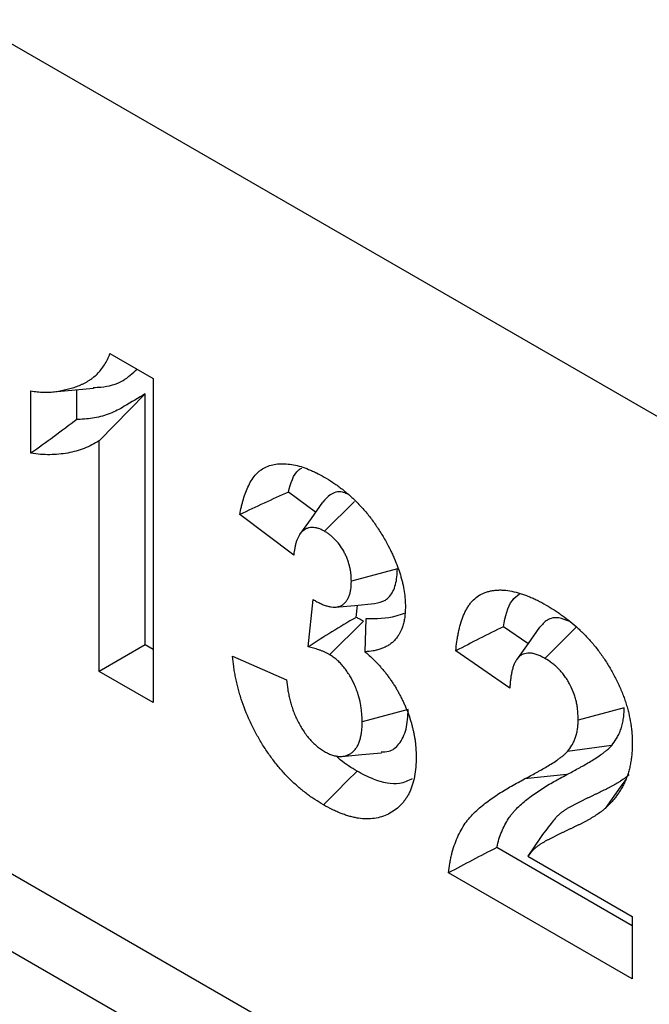
# Model space of a CAD drawing. Extents: x 3654 to 6624, y 49 to 4249.
# Drawn here: x 6015 to 6054, y 3189 to 3251 of the extents above; entities that cross this region are included whole.
import ezdxf

# ---------------------------------------------------------------- set-up
doc = ezdxf.new("R2010")
doc.units = 0
doc.header["$LTSCALE"] = 3
doc.linetypes.add('SLD-SOLID', pattern=[0])
doc.layers.add('ACO_DRAINAGE', color=7, linetype='SLD-SOLID')

# ---------------------------------------------------------------- blocks, each defined once
blk = doc.blocks.new('ACO - T0132 - ISO')
at = {"layer": 'ACO_DRAINAGE', "linetype": 'SLD-SOLID'}
for p, q in [((154.149, -23.665), (17.678, 55.118)), ((154.149, -23.666), (21.92, 52.669)), ((21.92, 0.41), (154.149, -75.924)), ((88.708, -1.809), (91.434, -3.384)), ((17.678, -2.04), (154.149, -80.823)), ((91.434, -3.384), (91.434, -23.797)), ((83.729, -8.095), (83.729, -4.169)), ((85.154, -4.221), (87.67, -3.991)), ((86.622, -5.962), (86.622, -4.087)), ((90.928, -4.347), (88.035, -7.301)), ((90.928, -20.164), (90.928, -4.347)), ((88.035, -21.835), (88.035, -7.301)), ((101.637, -11.811), (99.939, -10.536)), ((104.097, -11.127), (102.214, -13.009)), ((102.09, -11.17), (101.366, -12.195)), ((100.273, -14.506), (96.874, -11.954)), ((101.366, -12.195), (100.642, -13.22)), ((106.793, -15.383), (103.899, -16.157)), ((101.18, -20.292), (101.498, -17.307)), ((102.876, -17.787), (104.119, -17.673)), ((104.119, -17.673), (105.361, -17.559)), ((104.194, -18.432), (104.277, -17.659)), ((104.816, -18.527), (104.756, -20.598)), ((104.666, -18.673), (102.529, -20.78)), ((115.013, -20.082), (113.469, -19.017)), ((115.74, -19.053), (115.016, -20.078)), ((118.051, -19.049), (116.081, -21.014)), ((90.928, -20.164), (88.035, -21.835)), ((91.434, -20.456), (90.928, -20.164)), ((115.016, -20.078), (114.292, -21.102)), ((96.42, -20.877), (99.82, -22.357)), ((113.871, -22.879), (110.472, -20.532)), ((91.434, -23.797), (88.035, -21.835)), ((121.072, -24.131), (118.177, -24.903)), ((107.473, -24.223), (104.579, -25.01)), ((120.272, -26.511), (117.505, -26.874)), ((103.3, -27.189), (104.548, -27.075)), ((104.548, -27.075), (105.796, -26.96)), ((104.259, -28.121), (103.623, -28.757)), ((117.457, -28.334), (114.799, -28.608)), ((103.623, -28.757), (102.987, -29.392)), ((120.921, -28.982), (120.468, -29.619)), ((121.164, -28.641), (120.921, -28.982)), ((102.987, -29.392), (102.139, -30.239)), ((120.468, -29.619), (119.863, -30.468)), ((115.752, -32.352), (115.008, -33.48)), ((121.577, -37.857), (113.047, -32.933)), ((115.008, -33.48), (121.577, -37.272)), ((121.577, -41.198), (110.019, -34.526)), ((121.577, -37.272), (121.577, -41.198))]:
    blk.add_line(p, q, dxfattribs=at)
for points, knots in [([(83.729, -4.169), (83.864, -4.189), (84, -4.209), (84.201, -4.231), (84.267, -4.238), (84.4, -4.248), (84.465, -4.251), (84.661, -4.255), (84.789, -4.251), (85.041, -4.234), (85.166, -4.221), (85.536, -4.172), (85.776, -4.126), (86.128, -4.037), (86.244, -4.005), (86.473, -3.933), (86.586, -3.895), (86.754, -3.831), (86.809, -3.809), (86.918, -3.763), (86.972, -3.738), (87.078, -3.686), (87.13, -3.659), (87.234, -3.602), (87.285, -3.572), (87.385, -3.511), (87.435, -3.479), (87.533, -3.413), (87.581, -3.378), (87.721, -3.268), (87.81, -3.188), (88.066, -2.931), (88.22, -2.737), (88.426, -2.415), (88.491, -2.303), (88.606, -2.064), (88.657, -1.937), (88.708, -1.809)], [0, 0, 0, 0, 0.0625, 0.0625, 0.09375, 0.09375, 0.125, 0.125, 0.1875, 0.1875, 0.25, 0.25, 0.375, 0.375, 0.4375, 0.4375, 0.5, 0.5, 0.53125, 0.53125, 0.5625, 0.5625, 0.59375, 0.59375, 0.625, 0.625, 0.65625, 0.65625, 0.6875, 0.6875, 0.75, 0.75, 0.875, 0.875, 0.9375, 0.9375, 1, 1, 1, 1]), ([(87.654, -3.949), (87.812, -3.943), (88.489, -3.92), (89.497, -3.655), (90.13, -3.055), (90.408, -2.791)], [0, 0, 0, 0, 0.146298, 0.625136, 1, 1, 1, 1]), ([(90.928, -4.347), (90.487, -4.609), (90.047, -4.871), (89.606, -5.134), (89.454, -5.224), (89.308, -5.311), (89.018, -5.461), (88.868, -5.529), (88.557, -5.651), (88.399, -5.705), (88.078, -5.796), (87.912, -5.833), (87.572, -5.895), (87.4, -5.919), (87.052, -5.951), (86.873, -5.96), (86.668, -5.962), (86.645, -5.962), (86.622, -5.962)], [-0.362011, -0.362011, -0.362011, -0.362011, 0, 0, 0, 0.125, 0.125, 0.25, 0.25, 0.375, 0.375, 0.5, 0.5, 0.625, 0.625, 0.75, 0.75, 0.765939, 0.765939, 0.765939, 0.765939]), ([(86.622, -5.962), (86.147, -6.327), (85.668, -6.688), (84.701, -7.396), (84.215, -7.746), (83.729, -8.095)], [0, 0, 0, 0, 0.5, 0.5, 1, 1, 1, 1]), ([(88.035, -7.301), (87.883, -7.392), (87.73, -7.483), (87.416, -7.646), (87.254, -7.719), (86.922, -7.849), (86.752, -7.907), (86.404, -8.005), (86.226, -8.046), (85.864, -8.111), (85.68, -8.137), (85.305, -8.172), (85.114, -8.181), (84.727, -8.185), (84.531, -8.18), (84.133, -8.148), (83.931, -8.122), (83.729, -8.095)], [0, 0, 0, 0, 0.125, 0.125, 0.25, 0.25, 0.375, 0.375, 0.5, 0.5, 0.625, 0.625, 0.75, 0.75, 0.875, 0.875, 1, 1, 1, 1]), ([(96.874, -11.954), (96.908, -11.79), (96.943, -11.626), (96.998, -11.383), (97.018, -11.303), (97.059, -11.144), (97.08, -11.066), (97.149, -10.834), (97.199, -10.684), (97.31, -10.393), (97.37, -10.252), (97.502, -9.984), (97.573, -9.856), (97.731, -9.617), (97.817, -9.506), (97.957, -9.355), (98.006, -9.308), (98.107, -9.219), (98.16, -9.177), (98.324, -9.062), (98.441, -8.998), (98.687, -8.891), (98.815, -8.849), (99.083, -8.788), (99.221, -8.768), (99.65, -8.741), (99.95, -8.764), (100.569, -8.88), (100.887, -8.975), (101.291, -9.14), (101.372, -9.175), (101.534, -9.25), (101.615, -9.289), (101.859, -9.413), (102.022, -9.502), (102.185, -9.59)], [0, 0, 0, 0, 0.0625, 0.0625, 0.09375, 0.09375, 0.125, 0.125, 0.1875, 0.1875, 0.25, 0.25, 0.3125, 0.3125, 0.375, 0.375, 0.40625, 0.40625, 0.4375, 0.4375, 0.5, 0.5, 0.5625, 0.5625, 0.625, 0.625, 0.75, 0.75, 0.875, 0.875, 0.90625, 0.90625, 0.9375, 0.9375, 1, 1, 1, 1]), ([(99.939, -10.536), (100.085, -9.981), (100.256, -9.334), (100.709, -9.061), (100.773, -9.022)], [0, 0, 0, 0, 0.858948, 1, 1, 1, 1]), ([(102.185, -9.59), (102.366, -9.699), (102.547, -9.809), (102.773, -9.957), (102.818, -9.987), (102.908, -10.049), (102.953, -10.081), (103.088, -10.177), (103.177, -10.244), (103.445, -10.451), (103.622, -10.598), (103.972, -10.909), (104.144, -11.073), (104.481, -11.42), (104.647, -11.601), (104.887, -11.886), (104.965, -11.983), (105.12, -12.182), (105.195, -12.283), (105.344, -12.488), (105.418, -12.592), (105.561, -12.803), (105.631, -12.909), (105.834, -13.234), (105.961, -13.457), (106.088, -13.679)], [0, 0, 0, 0, 0.125, 0.125, 0.15625, 0.15625, 0.1875, 0.1875, 0.25, 0.25, 0.375, 0.375, 0.5, 0.5, 0.625, 0.625, 0.6875, 0.6875, 0.75, 0.75, 0.8125, 0.8125, 0.875, 0.875, 1, 1, 1, 1]), ([(103.618, -10.646), (103.526, -10.61), (103.12, -10.452), (102.559, -10.644), (102.241, -11.013), (102.097, -11.18)], [0, 0, 0, 0, 0.1388029, 0.6108913, 1, 1, 1, 1]), ([(102.214, -13.009), (102.145, -12.973), (102.076, -12.937), (101.974, -12.889), (101.94, -12.874), (101.872, -12.847), (101.838, -12.835), (101.738, -12.804), (101.672, -12.789), (101.543, -12.772), (101.48, -12.769), (101.358, -12.771), (101.299, -12.778), (101.214, -12.796), (101.187, -12.804), (101.133, -12.821), (101.106, -12.831), (101.029, -12.866), (100.98, -12.893), (100.887, -12.956), (100.843, -12.992), (100.76, -13.071), (100.721, -13.114), (100.649, -13.207), (100.616, -13.258), (100.525, -13.419), (100.475, -13.538), (100.413, -13.73), (100.395, -13.796), (100.362, -13.931), (100.348, -14.001), (100.311, -14.213), (100.292, -14.359), (100.273, -14.506)], [0, 0, 0, 0, 0.0625, 0.0625, 0.09375, 0.09375, 0.125, 0.125, 0.1875, 0.1875, 0.25, 0.25, 0.3125, 0.3125, 0.34375, 0.34375, 0.375, 0.375, 0.4375, 0.4375, 0.5, 0.5, 0.5625, 0.5625, 0.625, 0.625, 0.75, 0.75, 0.8125, 0.8125, 0.875, 0.875, 1, 1, 1, 1]), ([(103.899, -16.157), (103.895, -16.018), (103.891, -15.878), (103.874, -15.698), (103.87, -15.662), (103.861, -15.589), (103.856, -15.552), (103.839, -15.441), (103.824, -15.367), (103.774, -15.14), (103.729, -14.986), (103.646, -14.756), (103.616, -14.68), (103.549, -14.527), (103.513, -14.452), (103.398, -14.228), (103.312, -14.083), (103.122, -13.808), (103.019, -13.678), (102.855, -13.502), (102.799, -13.446), (102.714, -13.368), (102.685, -13.343), (102.627, -13.294), (102.598, -13.271), (102.51, -13.203), (102.451, -13.162), (102.333, -13.084), (102.273, -13.046), (102.214, -13.009)], [0, 0, 0, 0, 0.125, 0.125, 0.15625, 0.15625, 0.1875, 0.1875, 0.25, 0.25, 0.375, 0.375, 0.4375, 0.4375, 0.5, 0.5, 0.625, 0.625, 0.75, 0.75, 0.8125, 0.8125, 0.84375, 0.84375, 0.875, 0.875, 0.9375, 0.9375, 1, 1, 1, 1]), ([(106.088, -13.679), (106.178, -13.848), (106.269, -14.018), (106.397, -14.275), (106.439, -14.361), (106.519, -14.534), (106.558, -14.621), (106.671, -14.882), (106.74, -15.057), (106.837, -15.32), (106.869, -15.408), (106.928, -15.584), (106.957, -15.671), (107.01, -15.847), (107.035, -15.934), (107.081, -16.108), (107.102, -16.195), (107.162, -16.455), (107.196, -16.626), (107.249, -16.965), (107.269, -17.133), (107.293, -17.459), (107.296, -17.617), (107.299, -17.776)], [0, 0, 0, 0, 0.125, 0.125, 0.1875, 0.1875, 0.25, 0.25, 0.375, 0.375, 0.4375, 0.4375, 0.5, 0.5, 0.5625, 0.5625, 0.625, 0.625, 0.75, 0.75, 0.875, 0.875, 1, 1, 1, 1]), ([(105.361, -17.558), (105.6, -17.51), (106.08, -17.413), (106.572, -16.809), (106.768, -16.072), (106.787, -15.548), (106.793, -15.383)], [0, 0, 0, 0, 0.27617, 0.552861, 0.859093, 1, 1, 1, 1]), ([(101.498, -17.307), (101.576, -17.353), (101.653, -17.399), (101.769, -17.463), (101.807, -17.484), (101.885, -17.524), (101.923, -17.542), (102, -17.578), (102.038, -17.595), (102.115, -17.628), (102.153, -17.643), (102.229, -17.672), (102.267, -17.685), (102.343, -17.709), (102.38, -17.719), (102.492, -17.748), (102.565, -17.763), (102.71, -17.783), (102.781, -17.789), (102.884, -17.788), (102.918, -17.786), (102.984, -17.777), (103.017, -17.771), (103.08, -17.757), (103.111, -17.747), (103.171, -17.727), (103.201, -17.715), (103.258, -17.688), (103.286, -17.674), (103.34, -17.641), (103.366, -17.623), (103.441, -17.564), (103.488, -17.519), (103.553, -17.446), (103.574, -17.42), (103.613, -17.366), (103.632, -17.338), (103.687, -17.251), (103.719, -17.188), (103.775, -17.054), (103.798, -16.982), (103.837, -16.831), (103.852, -16.752), (103.885, -16.506), (103.892, -16.332), (103.899, -16.157)], [0, 0, 0, 0, 0.0625, 0.0625, 0.09375, 0.09375, 0.125, 0.125, 0.15625, 0.15625, 0.1875, 0.1875, 0.21875, 0.21875, 0.25, 0.25, 0.3125, 0.3125, 0.375, 0.375, 0.40625, 0.40625, 0.4375, 0.4375, 0.46875, 0.46875, 0.5, 0.5, 0.53125, 0.53125, 0.5625, 0.5625, 0.625, 0.625, 0.65625, 0.65625, 0.6875, 0.6875, 0.75, 0.75, 0.8125, 0.8125, 0.875, 0.875, 1, 1, 1, 1]), ([(110.472, -20.532), (110.493, -20.336), (110.515, -20.14), (110.554, -19.851), (110.569, -19.756), (110.601, -19.568), (110.619, -19.475), (110.676, -19.2), (110.72, -19.022), (110.82, -18.676), (110.877, -18.509), (110.973, -18.27), (111.007, -18.192), (111.079, -18.041), (111.117, -17.967), (111.197, -17.824), (111.239, -17.755), (111.327, -17.623), (111.374, -17.56), (111.522, -17.38), (111.63, -17.273), (111.864, -17.086), (111.989, -17.006), (112.19, -16.909), (112.259, -16.881), (112.401, -16.831), (112.474, -16.81), (112.622, -16.774), (112.698, -16.759), (112.851, -16.733), (112.928, -16.723), (113.086, -16.709), (113.166, -16.706), (113.328, -16.705), (113.411, -16.709), (113.661, -16.727), (113.831, -16.75), (114.176, -16.818), (114.351, -16.861), (114.617, -16.944), (114.706, -16.975), (114.885, -17.04), (114.975, -17.075), (115.155, -17.149), (115.245, -17.187), (115.426, -17.268), (115.516, -17.311), (115.788, -17.448), (115.97, -17.551), (116.152, -17.653)], [0, 0, 0, 0, 0.0625, 0.0625, 0.09375, 0.09375, 0.125, 0.125, 0.1875, 0.1875, 0.25, 0.25, 0.28125, 0.28125, 0.3125, 0.3125, 0.34375, 0.34375, 0.375, 0.375, 0.4375, 0.4375, 0.5, 0.5, 0.53125, 0.53125, 0.5625, 0.5625, 0.59375, 0.59375, 0.625, 0.625, 0.65625, 0.65625, 0.6875, 0.6875, 0.75, 0.75, 0.8125, 0.8125, 0.84375, 0.84375, 0.875, 0.875, 0.90625, 0.90625, 0.9375, 0.9375, 1, 1, 1, 1]), ([(113.469, -19.017), (113.593, -18.388), (113.766, -17.507), (114.317, -17.076), (114.474, -16.953)], [0, 0, 0, 0, 0.714022, 1, 1, 1, 1]), ([(107.299, -17.776), (107.295, -17.888), (107.292, -18.001), (107.282, -18.166), (107.279, -18.221), (107.269, -18.329), (107.263, -18.382), (107.243, -18.54), (107.224, -18.641), (107.178, -18.837), (107.15, -18.931), (107.057, -19.203), (106.98, -19.37), (106.844, -19.596), (106.795, -19.667), (106.691, -19.801), (106.635, -19.863), (106.517, -19.979), (106.455, -20.032), (106.325, -20.13), (106.258, -20.174), (106.118, -20.255), (106.046, -20.291), (105.898, -20.358), (105.823, -20.388), (105.669, -20.443), (105.59, -20.467), (105.47, -20.498), (105.43, -20.508), (105.348, -20.525), (105.307, -20.533), (105.099, -20.568), (104.928, -20.583), (104.756, -20.598)], [0, 0, 0, 0, 0.0625, 0.0625, 0.09375, 0.09375, 0.125, 0.125, 0.1875, 0.1875, 0.25, 0.25, 0.375, 0.375, 0.4375, 0.4375, 0.5, 0.5, 0.5625, 0.5625, 0.625, 0.625, 0.6875, 0.6875, 0.75, 0.75, 0.8125, 0.8125, 0.84375, 0.84375, 0.875, 0.875, 1, 1, 1, 1]), ([(116.152, -17.653), (116.322, -17.755), (116.491, -17.856), (116.746, -18.018), (116.83, -18.073), (117, -18.188), (117.084, -18.247), (117.337, -18.43), (117.504, -18.559), (117.837, -18.831), (118.002, -18.973), (118.328, -19.27), (118.489, -19.427), (118.804, -19.755), (118.958, -19.926), (119.259, -20.283), (119.404, -20.468), (119.684, -20.852), (119.819, -21.05), (120.077, -21.454), (120.201, -21.66), (120.435, -22.079), (120.546, -22.292), (120.701, -22.615), (120.751, -22.723), (120.846, -22.94), (120.891, -23.05), (120.979, -23.268), (121.021, -23.378), (121.1, -23.597), (121.138, -23.707), (121.208, -23.926), (121.241, -24.035), (121.301, -24.253), (121.328, -24.362), (121.404, -24.686), (121.445, -24.901), (121.496, -25.218), (121.512, -25.324), (121.537, -25.532), (121.548, -25.636), (121.57, -25.942), (121.574, -26.14), (121.577, -26.338)], [0, 0, 0, 0, 0.0625, 0.0625, 0.09375, 0.09375, 0.125, 0.125, 0.1875, 0.1875, 0.25, 0.25, 0.3125, 0.3125, 0.375, 0.375, 0.4375, 0.4375, 0.5, 0.5, 0.5625, 0.5625, 0.625, 0.625, 0.65625, 0.65625, 0.6875, 0.6875, 0.71875, 0.71875, 0.75, 0.75, 0.78125, 0.78125, 0.8125, 0.8125, 0.875, 0.875, 0.90625, 0.90625, 0.9375, 0.9375, 1, 1, 1, 1]), ([(104.194, -18.432), (103.684, -18.728), (103.179, -19.033), (102.173, -19.652), (101.676, -19.971), (101.18, -20.292)], [0, 0, 0, 0, 0.5, 0.5, 1, 1, 1, 1]), ([(104.63, -18.653), (104.573, -18.621), (104.51, -18.587), (104.406, -18.533), (104.37, -18.514), (104.295, -18.478), (104.255, -18.459), (104.21, -18.439), (104.202, -18.436), (104.194, -18.432)], [0, 0, 0, 0, 0.125, 0.125, 0.1875, 0.1875, 0.25, 0.25, 0.2632585, 0.2632585, 0.2632585, 0.2632585]), ([(107.229, -18.183), (107.054, -18.247), (106.317, -18.515), (105.466, -18.522), (104.816, -18.527)], [0, 0, 0, 0, 0.237038, 1, 1, 1, 1]), ([(117.639, -18.7), (117.409, -18.6), (116.887, -18.373), (116.208, -18.531), (115.897, -18.892), (115.748, -19.065)], [0, 0, 0, 0, 0.290187, 0.659788, 1, 1, 1, 1]), ([(102.529, -20.78), (102.471, -20.749), (102.414, -20.717), (102.328, -20.673), (102.299, -20.658), (102.242, -20.63), (102.214, -20.617), (102.128, -20.579), (102.071, -20.556), (101.987, -20.524), (101.958, -20.514), (101.902, -20.493), (101.874, -20.484), (101.789, -20.454), (101.733, -20.436), (101.621, -20.401), (101.566, -20.385), (101.399, -20.341), (101.29, -20.316), (101.18, -20.292)], [0, 0, 0, 0, 0.125, 0.125, 0.1875, 0.1875, 0.25, 0.25, 0.375, 0.375, 0.4375, 0.4375, 0.5, 0.5, 0.625, 0.625, 0.75, 0.75, 1, 1, 1, 1]), ([(102.139, -30.239), (101.961, -30.132), (101.782, -30.025), (101.559, -29.879), (101.515, -29.849), (101.426, -29.788), (101.381, -29.757), (101.248, -29.661), (101.16, -29.595), (100.983, -29.46), (100.895, -29.391), (100.72, -29.249), (100.633, -29.176), (100.459, -29.026), (100.373, -28.948), (100.202, -28.789), (100.118, -28.708), (99.949, -28.541), (99.866, -28.456), (99.7, -28.282), (99.618, -28.194), (99.457, -28.012), (99.378, -27.918), (99.221, -27.728), (99.144, -27.631), (98.992, -27.435), (98.917, -27.335), (98.769, -27.134), (98.697, -27.032), (98.483, -26.721), (98.348, -26.508), (98.086, -26.075), (97.961, -25.856), (97.725, -25.41), (97.614, -25.183), (97.301, -24.5), (97.118, -24.037), (96.929, -23.461), (96.894, -23.345), (96.827, -23.115), (96.795, -23), (96.736, -22.772), (96.708, -22.658), (96.656, -22.43), (96.632, -22.317), (96.587, -22.091), (96.565, -21.978), (96.536, -21.81), (96.527, -21.755), (96.51, -21.643), (96.502, -21.588), (96.464, -21.312), (96.442, -21.094), (96.42, -20.877)], [0, 0, 0, 0, 0.0625, 0.0625, 0.078125, 0.078125, 0.09375, 0.09375, 0.125, 0.125, 0.15625, 0.15625, 0.1875, 0.1875, 0.21875, 0.21875, 0.25, 0.25, 0.28125, 0.28125, 0.3125, 0.3125, 0.34375, 0.34375, 0.375, 0.375, 0.40625, 0.40625, 0.4375, 0.4375, 0.5, 0.5, 0.5625, 0.5625, 0.625, 0.625, 0.75, 0.75, 0.78125, 0.78125, 0.8125, 0.8125, 0.84375, 0.84375, 0.875, 0.875, 0.90625, 0.90625, 0.921875, 0.921875, 0.9375, 0.9375, 1, 1, 1, 1]), ([(104.579, -25.01), (104.573, -24.828), (104.567, -24.645), (104.545, -24.364), (104.536, -24.27), (104.51, -24.078), (104.495, -23.981), (104.439, -23.687), (104.39, -23.487), (104.296, -23.186), (104.262, -23.086), (104.185, -22.885), (104.144, -22.785), (104.009, -22.487), (103.907, -22.292), (103.738, -22.009), (103.679, -21.916), (103.555, -21.735), (103.49, -21.648), (103.356, -21.48), (103.286, -21.399), (103.141, -21.248), (103.067, -21.178), (102.953, -21.081), (102.915, -21.05), (102.839, -20.992), (102.8, -20.964), (102.684, -20.882), (102.607, -20.831), (102.529, -20.78)], [0, 0, 0, 0, 0.125, 0.125, 0.1875, 0.1875, 0.25, 0.25, 0.375, 0.375, 0.4375, 0.4375, 0.5, 0.5, 0.625, 0.625, 0.6875, 0.6875, 0.75, 0.75, 0.8125, 0.8125, 0.875, 0.875, 0.90625, 0.90625, 0.9375, 0.9375, 1, 1, 1, 1]), ([(104.756, -20.598), (104.872, -20.697), (104.987, -20.796), (105.215, -21.003), (105.328, -21.112), (105.494, -21.283), (105.548, -21.341), (105.656, -21.461), (105.71, -21.521), (105.816, -21.644), (105.869, -21.706), (105.973, -21.831), (106.025, -21.895), (106.126, -22.024), (106.176, -22.09), (106.274, -22.224), (106.323, -22.292), (106.418, -22.429), (106.465, -22.498), (106.534, -22.603), (106.556, -22.638), (106.601, -22.709), (106.623, -22.744), (106.689, -22.852), (106.731, -22.924), (106.793, -23.034), (106.814, -23.07), (106.855, -23.144), (106.875, -23.18), (106.935, -23.291), (106.975, -23.365), (107.033, -23.476), (107.052, -23.514), (107.089, -23.588), (107.108, -23.626), (107.162, -23.739), (107.197, -23.814), (107.248, -23.928), (107.265, -23.966), (107.298, -24.042), (107.314, -24.08), (107.362, -24.194), (107.394, -24.271), (107.439, -24.385), (107.453, -24.424), (107.482, -24.5), (107.496, -24.538), (107.537, -24.653), (107.562, -24.73), (107.611, -24.883), (107.635, -24.96), (107.68, -25.112), (107.701, -25.189), (107.741, -25.341), (107.76, -25.417), (107.795, -25.568), (107.811, -25.643), (107.841, -25.793), (107.855, -25.868), (107.882, -26.017), (107.894, -26.091), (107.915, -26.238), (107.925, -26.311), (107.949, -26.529), (107.96, -26.672), (107.973, -26.953), (107.976, -27.092), (107.979, -27.231)], [0, 0, 0, 0, 0.0625, 0.0625, 0.125, 0.125, 0.15625, 0.15625, 0.1875, 0.1875, 0.21875, 0.21875, 0.25, 0.25, 0.28125, 0.28125, 0.3125, 0.3125, 0.34375, 0.34375, 0.359375, 0.359375, 0.375, 0.375, 0.40625, 0.40625, 0.421875, 0.421875, 0.4375, 0.4375, 0.46875, 0.46875, 0.484375, 0.484375, 0.5, 0.5, 0.53125, 0.53125, 0.546875, 0.546875, 0.5625, 0.5625, 0.59375, 0.59375, 0.609375, 0.609375, 0.625, 0.625, 0.65625, 0.65625, 0.6875, 0.6875, 0.71875, 0.71875, 0.75, 0.75, 0.78125, 0.78125, 0.8125, 0.8125, 0.84375, 0.84375, 0.875, 0.875, 0.9375, 0.9375, 1, 1, 1, 1]), ([(116.081, -21.014), (115.999, -20.971), (115.916, -20.928), (115.793, -20.868), (115.752, -20.849), (115.67, -20.813), (115.63, -20.796), (115.508, -20.752), (115.428, -20.728), (115.27, -20.695), (115.193, -20.686), (114.97, -20.679), (114.83, -20.703), (114.642, -20.78), (114.583, -20.813), (114.474, -20.892), (114.423, -20.939), (114.354, -21.017), (114.332, -21.045), (114.291, -21.103), (114.271, -21.134), (114.234, -21.197), (114.216, -21.229), (114.182, -21.297), (114.166, -21.331), (114.136, -21.402), (114.121, -21.438), (114.094, -21.512), (114.081, -21.55), (114.045, -21.665), (114.024, -21.745), (113.987, -21.909), (113.97, -21.993), (113.948, -22.121), (113.941, -22.163), (113.928, -22.25), (113.922, -22.293), (113.911, -22.381), (113.906, -22.425), (113.897, -22.515), (113.893, -22.56), (113.882, -22.696), (113.877, -22.787), (113.871, -22.879)], [0, 0, 0, 0, 0.0625, 0.0625, 0.09375, 0.09375, 0.125, 0.125, 0.1875, 0.1875, 0.25, 0.25, 0.375, 0.375, 0.4375, 0.4375, 0.5, 0.5, 0.53125, 0.53125, 0.5625, 0.5625, 0.59375, 0.59375, 0.625, 0.625, 0.65625, 0.65625, 0.6875, 0.6875, 0.75, 0.75, 0.8125, 0.8125, 0.84375, 0.84375, 0.875, 0.875, 0.90625, 0.90625, 0.9375, 0.9375, 1, 1, 1, 1]), ([(118.177, -24.903), (118.172, -24.729), (118.167, -24.555), (118.144, -24.288), (118.134, -24.197), (118.108, -24.014), (118.092, -23.921), (118.053, -23.734), (118.03, -23.639), (117.977, -23.449), (117.946, -23.353), (117.845, -23.067), (117.764, -22.876), (117.62, -22.597), (117.568, -22.506), (117.459, -22.328), (117.401, -22.241), (117.281, -22.072), (117.218, -21.99), (117.088, -21.833), (117.021, -21.758), (116.883, -21.616), (116.812, -21.549), (116.705, -21.455), (116.669, -21.424), (116.596, -21.366), (116.559, -21.338), (116.377, -21.201), (116.229, -21.108), (116.081, -21.014)], [0, 0, 0, 0, 0.125, 0.125, 0.1875, 0.1875, 0.25, 0.25, 0.3125, 0.3125, 0.375, 0.375, 0.5, 0.5, 0.5625, 0.5625, 0.625, 0.625, 0.6875, 0.6875, 0.75, 0.75, 0.8125, 0.8125, 0.84375, 0.84375, 0.875, 0.875, 1, 1, 1, 1]), ([(99.82, -22.357), (99.843, -22.561), (99.866, -22.765), (99.914, -23.075), (99.933, -23.18), (99.976, -23.39), (100, -23.496), (100.053, -23.709), (100.082, -23.816), (100.146, -24.031), (100.18, -24.139), (100.255, -24.354), (100.296, -24.461), (100.385, -24.675), (100.433, -24.782), (100.536, -24.993), (100.59, -25.097), (100.706, -25.303), (100.767, -25.404), (100.894, -25.602), (100.96, -25.698), (101.099, -25.885), (101.171, -25.975), (101.319, -26.149), (101.396, -26.232), (101.553, -26.389), (101.633, -26.463), (101.755, -26.565), (101.795, -26.597), (101.878, -26.658), (101.919, -26.687), (102.043, -26.772), (102.127, -26.825), (102.21, -26.877)], [0, 0, 0, 0, 0.125, 0.125, 0.1875, 0.1875, 0.25, 0.25, 0.3125, 0.3125, 0.375, 0.375, 0.4375, 0.4375, 0.5, 0.5, 0.5625, 0.5625, 0.625, 0.625, 0.6875, 0.6875, 0.75, 0.75, 0.8125, 0.8125, 0.875, 0.875, 0.90625, 0.90625, 0.9375, 0.9375, 1, 1, 1, 1]), ([(120.287, -26.491), (120.381, -26.365), (120.484, -26.229), (120.607, -26.026), (120.632, -25.983), (120.678, -25.897), (120.701, -25.853), (120.766, -25.717), (120.806, -25.622), (120.879, -25.423), (120.912, -25.319), (120.969, -25.099), (120.994, -24.983), (121.022, -24.8), (121.03, -24.737), (121.043, -24.616), (121.048, -24.556), (121.06, -24.382), (121.065, -24.272), (121.07, -24.169)], [0, 0, 0, 0, 0.25, 0.25, 0.3125, 0.3125, 0.375, 0.375, 0.5, 0.5, 0.625, 0.625, 0.75, 0.75, 0.8125, 0.8125, 0.875, 0.875, 1, 1, 1, 1]), ([(105.77, -26.893), (105.935, -26.895), (106.391, -26.902), (106.958, -26.41), (107.41, -25.517), (107.452, -24.656), (107.473, -24.223)], [0, 0, 0, 0, 0.144356, 0.397935, 0.696872, 1, 1, 1, 1]), ([(102.21, -26.877), (102.253, -26.901), (102.296, -26.925), (102.36, -26.959), (102.382, -26.97), (102.424, -26.992), (102.446, -27.002), (102.51, -27.032), (102.552, -27.05), (102.637, -27.083), (102.679, -27.098), (102.763, -27.125), (102.804, -27.137), (102.886, -27.157), (102.927, -27.166), (103.048, -27.186), (103.127, -27.192), (103.242, -27.192), (103.28, -27.191), (103.355, -27.185), (103.391, -27.181), (103.464, -27.169), (103.499, -27.161), (103.568, -27.142), (103.601, -27.13), (103.65, -27.11), (103.666, -27.103), (103.698, -27.088), (103.713, -27.08), (103.76, -27.057), (103.791, -27.041), (103.852, -27.005), (103.881, -26.986), (103.938, -26.945), (103.965, -26.923), (104.045, -26.852), (104.094, -26.799), (104.163, -26.714), (104.185, -26.684), (104.228, -26.623), (104.249, -26.592), (104.288, -26.526), (104.306, -26.492), (104.341, -26.422), (104.357, -26.385), (104.402, -26.272), (104.428, -26.193), (104.474, -26.029), (104.493, -25.943), (104.526, -25.768), (104.539, -25.678), (104.555, -25.54), (104.559, -25.493), (104.567, -25.399), (104.57, -25.351), (104.576, -25.206), (104.578, -25.108), (104.579, -25.01)], [0, 0, 0, 0, 0.03125, 0.03125, 0.046875, 0.046875, 0.0625, 0.0625, 0.09375, 0.09375, 0.125, 0.125, 0.15625, 0.15625, 0.1875, 0.1875, 0.25, 0.25, 0.28125, 0.28125, 0.3125, 0.3125, 0.34375, 0.34375, 0.375, 0.375, 0.390625, 0.390625, 0.40625, 0.40625, 0.4375, 0.4375, 0.46875, 0.46875, 0.5, 0.5, 0.5625, 0.5625, 0.59375, 0.59375, 0.625, 0.625, 0.65625, 0.65625, 0.6875, 0.6875, 0.75, 0.75, 0.8125, 0.8125, 0.875, 0.875, 0.90625, 0.90625, 0.9375, 0.9375, 1, 1, 1, 1]), ([(117.505, -26.874), (117.598, -26.748), (117.692, -26.622), (117.797, -26.45), (117.817, -26.415), (117.856, -26.343), (117.875, -26.306), (117.929, -26.193), (117.963, -26.114), (118.023, -25.95), (118.049, -25.865), (118.096, -25.688), (118.115, -25.597), (118.137, -25.454), (118.143, -25.406), (118.153, -25.308), (118.157, -25.258), (118.168, -25.107), (118.173, -25.005), (118.177, -24.903)], [0, 0, 0, 0, 0.25, 0.25, 0.3125, 0.3125, 0.375, 0.375, 0.5, 0.5, 0.625, 0.625, 0.75, 0.75, 0.8125, 0.8125, 0.875, 0.875, 1, 1, 1, 1]), ([(117.457, -28.334), (117.693, -28.207), (117.928, -28.081), (118.226, -27.919), (118.286, -27.886), (118.405, -27.819), (118.465, -27.785), (118.643, -27.682), (118.76, -27.613), (118.991, -27.475), (119.108, -27.405), (119.345, -27.256), (119.462, -27.178), (119.634, -27.057), (119.691, -27.016), (119.805, -26.932), (119.861, -26.889), (119.948, -26.82), (119.977, -26.795), (120.036, -26.745), (120.067, -26.718), (120.155, -26.634), (120.207, -26.579), (120.255, -26.529)], [0, 0, 0, 0, 0.25, 0.25, 0.3125, 0.3125, 0.375, 0.375, 0.5, 0.5, 0.625, 0.625, 0.75, 0.75, 0.8125, 0.8125, 0.875, 0.875, 0.90625, 0.90625, 0.9375, 0.9375, 1, 1, 1, 1]), ([(121.577, -26.338), (121.575, -26.453), (121.573, -26.569), (121.567, -26.74), (121.564, -26.797), (121.558, -26.91), (121.554, -26.966), (121.541, -27.132), (121.528, -27.241), (121.499, -27.454), (121.481, -27.559), (121.443, -27.766), (121.421, -27.868), (121.373, -28.066), (121.346, -28.163), (121.287, -28.352), (121.254, -28.444), (121.186, -28.624), (121.149, -28.712), (121.072, -28.883), (121.032, -28.967), (120.946, -29.129), (120.901, -29.207), (120.807, -29.36), (120.759, -29.434), (120.658, -29.578), (120.607, -29.649), (120.502, -29.788), (120.448, -29.856), (120.338, -29.988), (120.282, -30.052), (120.107, -30.237), (119.985, -30.352), (119.863, -30.468)], [0, 0, 0, 0, 0.0625, 0.0625, 0.09375, 0.09375, 0.125, 0.125, 0.1875, 0.1875, 0.25, 0.25, 0.3125, 0.3125, 0.375, 0.375, 0.4375, 0.4375, 0.5, 0.5, 0.5625, 0.5625, 0.625, 0.625, 0.6875, 0.6875, 0.75, 0.75, 0.8125, 0.8125, 0.875, 0.875, 1, 1, 1, 1]), ([(107.979, -27.231), (107.975, -27.444), (107.971, -27.657), (107.938, -28.067), (107.908, -28.264), (107.833, -28.643), (107.788, -28.826), (107.705, -29.087), (107.675, -29.172), (107.61, -29.337), (107.575, -29.416), (107.499, -29.57), (107.458, -29.643), (107.373, -29.786), (107.328, -29.854), (107.234, -29.986), (107.185, -30.05), (107.083, -30.171), (107.029, -30.229), (106.864, -30.395), (106.746, -30.494), (106.496, -30.671), (106.365, -30.749), (105.955, -30.953), (105.659, -31.047), (105.184, -31.115), (105.02, -31.126), (104.685, -31.122), (104.513, -31.107), (104.25, -31.067), (104.161, -31.051), (103.983, -31.013), (103.893, -30.99), (103.713, -30.939), (103.622, -30.911), (103.439, -30.849), (103.347, -30.816), (103.163, -30.745), (103.07, -30.707), (102.931, -30.647), (102.885, -30.626), (102.792, -30.583), (102.746, -30.561), (102.513, -30.445), (102.326, -30.342), (102.139, -30.239)], [0, 0, 0, 0, 0.0625, 0.0625, 0.125, 0.125, 0.1875, 0.1875, 0.21875, 0.21875, 0.25, 0.25, 0.28125, 0.28125, 0.3125, 0.3125, 0.34375, 0.34375, 0.375, 0.375, 0.4375, 0.4375, 0.5, 0.5, 0.625, 0.625, 0.6875, 0.6875, 0.75, 0.75, 0.78125, 0.78125, 0.8125, 0.8125, 0.84375, 0.84375, 0.875, 0.875, 0.90625, 0.90625, 0.921875, 0.921875, 0.9375, 0.9375, 1, 1, 1, 1]), ([(104.259, -28.121), (103.903, -27.907), (103.452, -27.637), (103.025, -27.239), (102.936, -27.157)], [0, 0, 0, 0, 0.79197, 1, 1, 1, 1]), ([(114.799, -28.608), (115.035, -28.481), (115.272, -28.355), (115.566, -28.194), (115.624, -28.162), (115.741, -28.096), (115.799, -28.063), (115.973, -27.963), (116.089, -27.894), (116.319, -27.757), (116.434, -27.688), (116.66, -27.545), (116.772, -27.471), (116.937, -27.355), (116.991, -27.316), (117.1, -27.236), (117.153, -27.195), (117.232, -27.132), (117.258, -27.11), (117.31, -27.066), (117.335, -27.044), (117.41, -26.973), (117.457, -26.924), (117.505, -26.874)], [0, 0, 0, 0, 0.25, 0.25, 0.3125, 0.3125, 0.375, 0.375, 0.5, 0.5, 0.625, 0.625, 0.75, 0.75, 0.8125, 0.8125, 0.875, 0.875, 0.90625, 0.90625, 0.9375, 0.9375, 1, 1, 1, 1]), ([(107.734, -28.606), (107.475, -28.725), (106.783, -29.041), (105.524, -28.78), (104.604, -28.301), (104.259, -28.121)], [0, 0, 0, 0, 0.273364, 0.727599, 1, 1, 1, 1]), ([(113.047, -32.933), (113.059, -32.878), (113.072, -32.823), (113.127, -32.604), (113.175, -32.442), (113.284, -32.123), (113.344, -31.969), (113.538, -31.524), (113.688, -31.252), (113.901, -30.948), (113.945, -30.889), (114.037, -30.773), (114.084, -30.716), (114.231, -30.547), (114.333, -30.44), (114.544, -30.236), (114.655, -30.139), (114.885, -29.948), (115.004, -29.855), (115.245, -29.673), (115.368, -29.584), (115.616, -29.411), (115.741, -29.327), (116.121, -29.08), (116.381, -28.925), (116.911, -28.626), (117.182, -28.481), (117.456, -28.335)], [0.1043341, 0.1043341, 0.1043341, 0.1043341, 0.125, 0.125, 0.1875, 0.1875, 0.25, 0.25, 0.375, 0.375, 0.40625, 0.40625, 0.4375, 0.4375, 0.5, 0.5, 0.5625, 0.5625, 0.625, 0.625, 0.6875, 0.6875, 0.75, 0.75, 0.875, 0.875, 1, 1, 1, 1]), ([(121.374, -28.345), (121.331, -28.383), (121.29, -28.419), (121.23, -28.468), (121.21, -28.484), (121.169, -28.516), (121.148, -28.532), (121.039, -28.612), (120.944, -28.674), (120.797, -28.77), (120.749, -28.801), (120.653, -28.861), (120.606, -28.889), (120.509, -28.946), (120.459, -28.973), (120.357, -29.03), (120.304, -29.059), (120.2, -29.116), (120.149, -29.144), (120.049, -29.198), (120, -29.223), (119.898, -29.274), (119.846, -29.299), (119.74, -29.349), (119.685, -29.375), (119.521, -29.454), (119.414, -29.507), (119.255, -29.582), (119.202, -29.607), (119.094, -29.657), (119.04, -29.683), (118.93, -29.734), (118.874, -29.761), (118.765, -29.813), (118.711, -29.84), (118.605, -29.891), (118.552, -29.916), (118.445, -29.968), (118.389, -29.994), (118.277, -30.049), (118.218, -30.079), (118.108, -30.137), (118.055, -30.166), (117.978, -30.207), (117.953, -30.22), (117.902, -30.247), (117.875, -30.261), (117.822, -30.289), (117.795, -30.303), (117.74, -30.332), (117.711, -30.347), (117.656, -30.377), (117.629, -30.392), (117.575, -30.423), (117.549, -30.438), (117.468, -30.484), (117.41, -30.518), (117.318, -30.579), (117.289, -30.599), (117.234, -30.639), (117.209, -30.658), (117.133, -30.716), (117.081, -30.757), (116.977, -30.843), (116.925, -30.889), (116.822, -30.987), (116.771, -31.041), (116.629, -31.202), (116.547, -31.31), (116.471, -31.41), (116.231, -31.724), (115.992, -32.038), (115.752, -32.352)], [0.001279, 0.001279, 0.001279, 0.001279, 0.03125, 0.03125, 0.046875, 0.046875, 0.0625, 0.0625, 0.125, 0.125, 0.15625, 0.15625, 0.1875, 0.1875, 0.21875, 0.21875, 0.25, 0.25, 0.28125, 0.28125, 0.3125, 0.3125, 0.34375, 0.34375, 0.375, 0.375, 0.4375, 0.4375, 0.46875, 0.46875, 0.5, 0.5, 0.53125, 0.53125, 0.5625, 0.5625, 0.59375, 0.59375, 0.625, 0.625, 0.65625, 0.65625, 0.6875, 0.6875, 0.703125, 0.703125, 0.71875, 0.71875, 0.734375, 0.734375, 0.75, 0.75, 0.765625, 0.765625, 0.78125, 0.78125, 0.8125, 0.8125, 0.828125, 0.828125, 0.84375, 0.84375, 0.875, 0.875, 0.90625, 0.90625, 0.9375, 0.9375, 1, 1, 1, 1.196092, 1.196092, 1.196092, 1.196092]), ([(110.019, -34.526), (110.044, -34.323), (110.069, -34.12), (110.116, -33.822), (110.133, -33.724), (110.171, -33.531), (110.192, -33.436), (110.262, -33.157), (110.316, -32.978), (110.435, -32.63), (110.5, -32.461), (110.713, -31.974), (110.878, -31.673), (111.116, -31.334), (111.165, -31.269), (111.265, -31.141), (111.317, -31.079), (111.476, -30.897), (111.585, -30.781), (111.813, -30.561), (111.931, -30.458), (112.172, -30.258), (112.295, -30.161), (112.544, -29.974), (112.67, -29.882), (112.925, -29.704), (113.054, -29.618), (113.445, -29.365), (113.711, -29.205), (114.252, -28.9), (114.525, -28.754), (114.799, -28.608)], [0, 0, 0, 0, 0.0625, 0.0625, 0.09375, 0.09375, 0.125, 0.125, 0.1875, 0.1875, 0.25, 0.25, 0.375, 0.375, 0.40625, 0.40625, 0.4375, 0.4375, 0.5, 0.5, 0.5625, 0.5625, 0.625, 0.625, 0.6875, 0.6875, 0.75, 0.75, 0.875, 0.875, 1, 1, 1, 1]), ([(119.863, -30.468), (119.818, -30.508), (119.772, -30.548), (119.703, -30.605), (119.679, -30.624), (119.632, -30.661), (119.608, -30.679), (119.487, -30.767), (119.387, -30.833), (119.237, -30.931), (119.187, -30.963), (119.085, -31.026), (119.034, -31.057), (118.931, -31.117), (118.879, -31.146), (118.775, -31.204), (118.722, -31.233), (118.618, -31.29), (118.565, -31.319), (118.46, -31.375), (118.407, -31.403), (118.3, -31.456), (118.246, -31.482), (118.138, -31.533), (118.084, -31.559), (117.923, -31.637), (117.815, -31.689), (117.653, -31.766), (117.599, -31.792), (117.491, -31.842), (117.437, -31.868), (117.328, -31.918), (117.274, -31.944), (117.167, -31.996), (117.113, -32.022), (117.005, -32.074), (116.951, -32.1), (116.843, -32.151), (116.789, -32.177), (116.682, -32.23), (116.629, -32.257), (116.523, -32.313), (116.471, -32.341), (116.392, -32.383), (116.365, -32.397), (116.313, -32.425), (116.286, -32.439), (116.233, -32.466), (116.207, -32.48), (116.154, -32.508), (116.128, -32.522), (116.075, -32.551), (116.049, -32.565), (115.997, -32.595), (115.971, -32.609), (115.894, -32.654), (115.842, -32.684), (115.767, -32.733), (115.743, -32.751), (115.694, -32.786), (115.67, -32.804), (115.599, -32.858), (115.551, -32.895), (115.459, -32.973), (115.413, -33.013), (115.326, -33.097), (115.283, -33.141), (115.161, -33.28), (115.084, -33.38), (115.008, -33.48)], [0, 0, 0, 0, 0.03125, 0.03125, 0.046875, 0.046875, 0.0625, 0.0625, 0.125, 0.125, 0.15625, 0.15625, 0.1875, 0.1875, 0.21875, 0.21875, 0.25, 0.25, 0.28125, 0.28125, 0.3125, 0.3125, 0.34375, 0.34375, 0.375, 0.375, 0.4375, 0.4375, 0.46875, 0.46875, 0.5, 0.5, 0.53125, 0.53125, 0.5625, 0.5625, 0.59375, 0.59375, 0.625, 0.625, 0.65625, 0.65625, 0.6875, 0.6875, 0.703125, 0.703125, 0.71875, 0.71875, 0.734375, 0.734375, 0.75, 0.75, 0.765625, 0.765625, 0.78125, 0.78125, 0.8125, 0.8125, 0.828125, 0.828125, 0.84375, 0.84375, 0.875, 0.875, 0.90625, 0.90625, 0.9375, 0.9375, 1, 1, 1, 1])]:
    blk.add_open_spline(points, degree=3, knots=knots, dxfattribs=at)
for points in [[(99.939, -10.536), (98.911, -10.998), (97.892, -11.477), (96.874, -11.954)], [(104.666, -18.673), (104.654, -18.666), (104.642, -18.659), (104.63, -18.653)], [(113.469, -19.017), (112.464, -19.511), (111.468, -20.022), (110.472, -20.532)], [(121.07, -24.169), (121.07, -24.157), (121.071, -24.144), (121.072, -24.131)], [(120.255, -26.529), (120.261, -26.523), (120.266, -26.517), (120.272, -26.511)], [(120.272, -26.511), (120.277, -26.505), (120.282, -26.498), (120.287, -26.491)], [(117.456, -28.335), (117.456, -28.335), (117.456, -28.335), (117.457, -28.334)], [(113.047, -32.933), (112.028, -33.449), (111.024, -33.988), (110.019, -34.526)]]:
    blk.add_open_spline(points, degree=3, dxfattribs=at)

msp = doc.modelspace()

# ---------------------------------------------------------------- block references
at = {"layer": 'ACO_DRAINAGE'}
msp.add_blockref('ACO - T0132 - ISO', (5931.701, 3232.12), dxfattribs=at)

doc.saveas('drawing.dxf')
